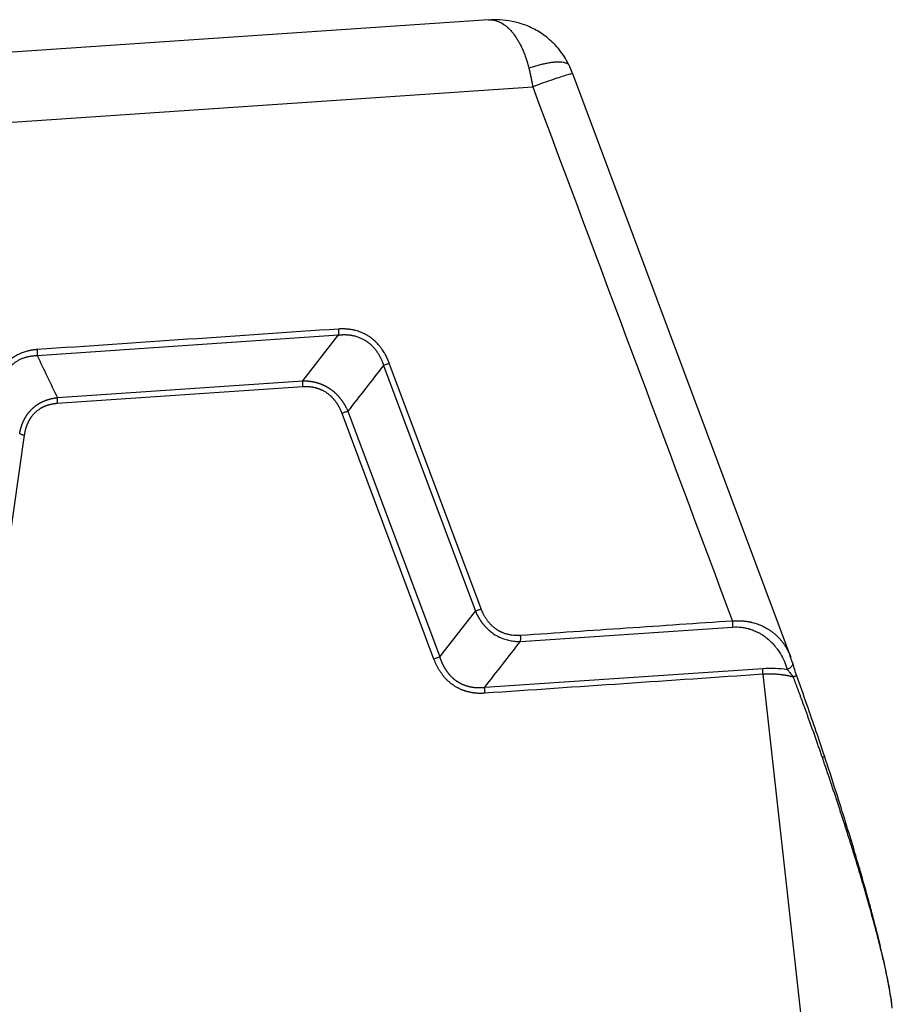
# Model space of a CAD drawing. Units: millimetres. Extents: x 849 to 1443, y 588 to 1008.
# Drawn here: x 978 to 1032, y 677 to 739 of the extents above; entities that cross this region are included whole.
import ezdxf

# ---------------------------------------------------------------- set-up
doc = ezdxf.new("R2010")
doc.units = ezdxf.units.MM
doc.header["$LTSCALE"] = 65.395
doc.layers.add('3D_1136065405002_HP6B_SOLIDLINE', color=7, linetype='CONTINUOUS')

msp = doc.modelspace()

# ---------------------------------------------------------------- linework, layer by layer
at = {"layer": '3D_1136065405002_HP6B_SOLIDLINE', "color": 7, "linetype": 'Continuous'}
for p, q in [((1006.819, 738.592), (962.377, 735.565)), ((1025.671, 698.859), (1012.07, 735.215)), ((963.418, 731.28), (1009.568, 734.423)), ((978.663, 717.665), (997.458, 718.945)), ((995.229, 716.086), (997.458, 718.945)), ((1000.267, 717.053), (1005.997, 701.735)), ((1006.355, 701.87), (1000.625, 717.187)), ((995.223, 715.715), (979.915, 714.672)), ((979.922, 715.043), (995.229, 716.086)), ((1003.411, 698.742), (997.68, 714.059)), ((998.038, 714.194), (1003.768, 698.876)), ((977.859, 712.709), (975.592, 696.847)), ((1003.768, 698.876), (1005.997, 701.735)), ((1008.806, 699.843), (1022.022, 700.743)), ((1006.577, 696.984), (1023.931, 698.166))]:
    msp.add_line(p, q, dxfattribs=at)
for points, degree, knots in [([(1006.82, 738.592), (1006.821, 738.592), (1006.828, 738.593), (1006.841, 738.593), (1006.86, 738.594), (1006.878, 738.595), (1006.896, 738.595), (1006.915, 738.595), (1006.933, 738.595), (1006.951, 738.594), (1006.968, 738.594), (1006.979, 738.593), (1006.983, 738.593)], 3, [0, 0, 0, 0, 0.021545, 0.133538, 0.245554, 0.357592, 0.469649, 0.581724, 0.693816, 0.805923, 0.918044, 1, 1, 1, 1]), ([(1011.869, 735.698), (1011.716, 736.031), (1011.361, 736.623), (1010.663, 737.362), (1009.896, 737.909), (1009.099, 738.285), (1008.305, 738.51), (1007.598, 738.604), (1007.162, 738.596), (1006.983, 738.583)], 3, [0, 0, 0, 0, 0.180067, 0.347205, 0.502429, 0.647272, 0.783177, 0.91128, 1, 1, 1, 1]), ([(1006.983, 738.593), (1006.985, 738.593), (1006.993, 738.592), (1007.038, 738.589), (1007.121, 738.579), (1007.239, 738.554), (1007.36, 738.518), (1007.49, 738.466), (1007.625, 738.398), (1007.765, 738.311), (1007.902, 738.209), (1008.036, 738.093), (1008.178, 737.951), (1008.325, 737.782), (1008.473, 737.585), (1008.608, 737.379), (1008.731, 737.168), (1008.829, 736.978), (1008.907, 736.814), (1008.967, 736.677), (1009.024, 736.541), (1009.076, 736.404), (1009.117, 736.292), (1009.147, 736.205), (1009.168, 736.143), (1009.188, 736.081), (1009.208, 736.019), (1009.227, 735.957), (1009.245, 735.896), (1009.263, 735.834), (1009.28, 735.773), (1009.297, 735.712), (1009.313, 735.651), (1009.323, 735.61), (1009.328, 735.59)], 3, [0, 0, 0, 0, 0.001739, 0.008201, 0.048103, 0.089307, 0.131821, 0.175652, 0.226188, 0.276556, 0.326731, 0.376699, 0.426467, 0.489449, 0.54978, 0.607437, 0.662464, 0.714887, 0.74661, 0.777522, 0.807633, 0.836966, 0.865546, 0.878337, 0.89102, 0.903592, 0.91605, 0.928393, 0.94062, 0.95273, 0.964723, 0.976599, 0.988357, 1, 1, 1, 1]), ([(1009.328, 735.59), (1009.427, 735.623), (1009.525, 735.654), (1009.722, 735.714), (1009.82, 735.742), (1010.014, 735.795), (1010.11, 735.819), (1010.299, 735.863), (1010.391, 735.882), (1010.571, 735.916), (1010.659, 735.931), (1010.828, 735.954), (1010.909, 735.963), (1011.063, 735.974), (1011.136, 735.977), (1011.273, 735.977), (1011.337, 735.973), (1011.455, 735.961), (1011.509, 735.951), (1011.606, 735.926), (1011.649, 735.911), (1011.724, 735.874), (1011.756, 735.853), (1011.808, 735.806), (1011.829, 735.78), (1011.846, 735.748), (1011.848, 735.745), (1011.849, 735.741)], 3, [0, 0, 0, 0, 0.082512, 0.082512, 0.165023, 0.165023, 0.247535, 0.247535, 0.330047, 0.330047, 0.412558, 0.412558, 0.49507, 0.49507, 0.577582, 0.577582, 0.660093, 0.660093, 0.742605, 0.742605, 0.825117, 0.825117, 0.907628, 0.907628, 0.99014, 0.99014, 1, 1, 1, 1]), ([(1009.328, 735.59), (1009.331, 735.58), (1009.336, 735.559), (1009.344, 735.528), (1009.352, 735.496), (1009.36, 735.463), (1009.368, 735.43), (1009.376, 735.396), (1009.384, 735.361), (1009.392, 735.326), (1009.4, 735.289), (1009.408, 735.253), (1009.417, 735.215), (1009.425, 735.177), (1009.434, 735.138), (1009.442, 735.099), (1009.45, 735.059), (1009.459, 735.018), (1009.467, 734.976), (1009.476, 734.934), (1009.484, 734.891), (1009.493, 734.847), (1009.501, 734.803), (1009.51, 734.758), (1009.518, 734.712), (1009.527, 734.665), (1009.535, 734.618), (1009.543, 734.57), (1009.552, 734.522), (1009.56, 734.472), (1009.565, 734.439), (1009.568, 734.423)], 3, [0, 0, 0, 0, 0.027374, 0.055255, 0.083644, 0.11254, 0.141943, 0.171854, 0.202273, 0.2332, 0.264634, 0.296576, 0.329026, 0.361984, 0.39545, 0.429424, 0.463907, 0.498897, 0.534396, 0.570402, 0.606917, 0.64394, 0.681471, 0.71951, 0.758057, 0.797111, 0.836674, 0.876744, 0.917322, 0.958407, 1, 1, 1, 1]), ([(1012.07, 735.215), (1012.069, 735.218), (1012.067, 735.22), (1012.046, 735.224), (1012.006, 735.219), (1011.881, 735.192), (1011.795, 735.169), (1011.582, 735.107), (1011.454, 735.068), (1011.16, 734.974), (1010.995, 734.919), (1010.632, 734.797), (1010.435, 734.729), (1010.018, 734.583), (1009.797, 734.505), (1009.568, 734.423)], 3, [0, 0, 0, 0, 0.04411, 0.04411, 0.203425, 0.203425, 0.36274, 0.36274, 0.522055, 0.522055, 0.68137, 0.68137, 0.840685, 0.840685, 1, 1, 1, 1]), ([(1000.625, 717.187), (1000.621, 717.197), (1000.614, 717.218), (1000.602, 717.248), (1000.59, 717.278), (1000.578, 717.309), (1000.565, 717.34), (1000.552, 717.371), (1000.538, 717.402), (1000.524, 717.433), (1000.51, 717.465), (1000.495, 717.497), (1000.48, 717.529), (1000.464, 717.561), (1000.448, 717.593), (1000.432, 717.626), (1000.415, 717.658), (1000.397, 717.691), (1000.37, 717.742), (1000.327, 717.817), (1000.263, 717.923), (1000.18, 718.048), (1000.072, 718.194), (999.953, 718.337), (999.843, 718.454), (999.743, 718.551), (999.641, 718.642), (999.518, 718.741), (999.368, 718.847), (999.188, 718.958), (998.998, 719.053), (998.826, 719.126), (998.675, 719.179), (998.547, 719.216), (998.445, 719.241), (998.367, 719.258), (998.289, 719.273), (998.21, 719.287), (998.135, 719.297), (998.065, 719.305), (998, 719.312), (997.937, 719.316), (997.874, 719.32), (997.813, 719.323), (997.752, 719.324), (997.693, 719.324), (997.634, 719.323), (997.577, 719.322), (997.521, 719.319), (997.483, 719.317), (997.465, 719.316)], 3, [0, 0, 0, 0, 0.007648, 0.015373, 0.023174, 0.031053, 0.039008, 0.047041, 0.055152, 0.06334, 0.071607, 0.079951, 0.088374, 0.096876, 0.105456, 0.114116, 0.122855, 0.131674, 0.140573, 0.164193, 0.193771, 0.229316, 0.270844, 0.32423, 0.36268, 0.386156, 0.424043, 0.461964, 0.499911, 0.557008, 0.61585, 0.65529, 0.694665, 0.733971, 0.753521, 0.773197, 0.793, 0.812933, 0.832995, 0.849435, 0.86562, 0.88155, 0.897227, 0.912653, 0.927829, 0.942756, 0.957435, 0.971868, 0.986056, 1, 1, 1, 1]), ([(997.458, 718.945), (997.463, 718.971), (997.466, 718.999), (997.472, 719.059), (997.473, 719.089), (997.475, 719.153), (997.474, 719.185), (997.471, 719.251), (997.468, 719.283), (997.465, 719.316)], 3, [0, 0, 0, 0, 0.25, 0.25, 0.5, 0.5, 0.75, 0.75, 1, 1, 1, 1]), ([(997.459, 718.943), (997.469, 718.944), (997.488, 718.947), (997.519, 718.95), (997.553, 718.954), (997.589, 718.957), (997.627, 718.96), (997.669, 718.963), (997.712, 718.965), (997.759, 718.967), (997.808, 718.967), (997.86, 718.967), (997.914, 718.966), (997.971, 718.963), (998.031, 718.959), (998.093, 718.953), (998.157, 718.946), (998.224, 718.936), (998.294, 718.924), (998.38, 718.907), (998.479, 718.884), (998.589, 718.852), (998.694, 718.816), (998.793, 718.778), (998.886, 718.737), (998.974, 718.694), (999.056, 718.649), (999.132, 718.604), (999.223, 718.545), (999.334, 718.465), (999.464, 718.356), (999.598, 718.226), (999.732, 718.076), (999.838, 717.934), (999.919, 717.814), (999.974, 717.723), (1000.023, 717.636), (1000.067, 717.553), (1000.105, 717.473), (1000.139, 717.399), (1000.168, 717.328), (1000.194, 717.263), (1000.216, 717.203), (1000.235, 717.148), (1000.251, 717.099), (1000.261, 717.067), (1000.266, 717.053)], 3, [0, 0, 0, 0, 0.007962, 0.016626, 0.025993, 0.036063, 0.046838, 0.058318, 0.070505, 0.0834, 0.097004, 0.111318, 0.126344, 0.142083, 0.158538, 0.175709, 0.193599, 0.21221, 0.231544, 0.251603, 0.284093, 0.315378, 0.34545, 0.374302, 0.401925, 0.428315, 0.453465, 0.47737, 0.500027, 0.541658, 0.587345, 0.637059, 0.690762, 0.748411, 0.778183, 0.806333, 0.83287, 0.8578, 0.881129, 0.902862, 0.923004, 0.941561, 0.958535, 0.973931, 0.987752, 1, 1, 1, 1]), ([(978.67, 718.036), (978.66, 718.035), (978.64, 718.034), (978.609, 718.031), (978.579, 718.028), (978.547, 718.025), (978.516, 718.022), (978.484, 718.018), (978.453, 718.014), (978.42, 718.01), (978.388, 718.005), (978.355, 718), (978.322, 717.995), (978.289, 717.989), (978.256, 717.983), (978.222, 717.976), (978.188, 717.969), (978.154, 717.962), (978.101, 717.95), (978.022, 717.93), (977.91, 717.898), (977.777, 717.853), (977.618, 717.79), (977.46, 717.714), (977.328, 717.639), (977.217, 717.569), (977.11, 717.493), (976.993, 717.4), (976.863, 717.283), (976.722, 717.135), (976.593, 716.974), (976.49, 716.822), (976.408, 716.687), (976.347, 716.57), (976.302, 716.475), (976.27, 716.402), (976.239, 716.328), (976.211, 716.252), (976.185, 716.18), (976.163, 716.112), (976.143, 716.05), (976.125, 715.987), (976.109, 715.925), (976.094, 715.864), (976.08, 715.804), (976.067, 715.744), (976.056, 715.685), (976.045, 715.627), (976.036, 715.569), (976.03, 715.531), (976.027, 715.512)], 3, [0, 0, 0, 0, 0.007648, 0.015373, 0.023174, 0.031053, 0.039008, 0.047041, 0.055152, 0.06334, 0.071607, 0.079951, 0.088374, 0.096876, 0.105456, 0.114116, 0.122855, 0.131674, 0.140572, 0.164193, 0.193771, 0.229316, 0.270844, 0.32423, 0.36268, 0.386156, 0.424043, 0.461964, 0.499911, 0.557008, 0.61585, 0.65529, 0.694665, 0.733972, 0.753522, 0.773197, 0.793001, 0.812933, 0.832995, 0.849435, 0.86562, 0.88155, 0.897227, 0.912653, 0.927829, 0.942756, 0.957435, 0.971868, 0.986056, 1, 1, 1, 1]), ([(976.317, 715.422), (976.318, 715.431), (976.32, 715.452), (976.323, 715.484), (976.327, 715.519), (976.332, 715.556), (976.337, 715.595), (976.344, 715.637), (976.351, 715.682), (976.36, 715.729), (976.37, 715.778), (976.382, 715.83), (976.395, 715.884), (976.41, 715.94), (976.427, 715.998), (976.446, 716.059), (976.468, 716.121), (976.491, 716.185), (976.518, 716.251), (976.553, 716.332), (976.597, 716.424), (976.65, 716.524), (976.706, 716.618), (976.764, 716.705), (976.822, 716.786), (976.881, 716.86), (976.94, 716.929), (976.998, 716.991), (977.073, 717.065), (977.17, 717.152), (977.299, 717.25), (977.446, 717.345), (977.612, 717.435), (977.764, 717.499), (977.892, 717.544), (977.986, 717.572), (978.077, 717.595), (978.162, 717.614), (978.243, 717.629), (978.319, 717.64), (978.39, 717.649), (978.455, 717.655), (978.515, 717.659), (978.57, 717.661), (978.619, 717.662), (978.65, 717.663), (978.664, 717.663)], 3, [0, 0, 0, 0, 0.007962, 0.016626, 0.025993, 0.036063, 0.046838, 0.058318, 0.070505, 0.0834, 0.097004, 0.111318, 0.126344, 0.142083, 0.158538, 0.175709, 0.193599, 0.21221, 0.231544, 0.251603, 0.284093, 0.315378, 0.34545, 0.374302, 0.401925, 0.428315, 0.453465, 0.47737, 0.500027, 0.541658, 0.587345, 0.637059, 0.690762, 0.748411, 0.778183, 0.806333, 0.83287, 0.8578, 0.881129, 0.902862, 0.923004, 0.941561, 0.958535, 0.973931, 0.987752, 1, 1, 1, 1]), ([(978.664, 717.663), (978.669, 717.689), (978.672, 717.718), (978.678, 717.778), (978.679, 717.809), (978.68, 717.872), (978.68, 717.905), (978.677, 717.971), (978.674, 718.003), (978.67, 718.036)], 3, [0, 0, 0, 0, 0.25, 0.25, 0.5, 0.5, 0.75, 0.75, 1, 1, 1, 1]), ([(1000.266, 717.053), (1000.293, 717.064), (1000.323, 717.075), (1000.382, 717.098), (1000.413, 717.109), (1000.474, 717.132), (1000.505, 717.144), (1000.566, 717.166), (1000.596, 717.177), (1000.625, 717.187)], 3, [0, 0, 0, 0, 0.25, 0.25, 0.5, 0.5, 0.75, 0.75, 1, 1, 1, 1]), ([(995.23, 716.084), (995.225, 716.058), (995.221, 716.03), (995.215, 715.971), (995.214, 715.94), (995.212, 715.877), (995.213, 715.844), (995.216, 715.779), (995.219, 715.747), (995.223, 715.715)], 3, [0, 0, 0, 0, 0.25, 0.25, 0.5, 0.5, 0.75, 0.75, 1, 1, 1, 1]), ([(997.68, 714.059), (997.52, 714.488), (997.266, 714.819), (997.028, 715.129), (996.41, 715.546), (996.042, 715.642), (995.655, 715.744), (995.223, 715.715)], 2, [0, 0, 0, 0.25, 0.25, 0.5, 0.75, 0.75, 1, 1, 1]), ([(995.229, 716.086), (995.239, 716.086), (995.258, 716.086), (995.286, 716.086), (995.314, 716.086), (995.342, 716.086), (995.37, 716.086), (995.398, 716.085), (995.426, 716.084), (995.454, 716.083), (995.482, 716.081), (995.509, 716.079), (995.537, 716.077), (995.564, 716.075), (995.592, 716.073), (995.619, 716.07), (995.647, 716.067), (995.674, 716.064), (995.701, 716.06), (995.728, 716.057), (995.755, 716.053), (995.782, 716.049), (995.808, 716.044), (995.835, 716.04), (995.862, 716.035), (995.888, 716.03), (995.914, 716.024), (995.941, 716.019), (995.967, 716.013), (995.993, 716.007), (996.019, 716.001), (996.045, 715.994), (996.071, 715.987), (996.096, 715.98), (996.122, 715.973), (996.148, 715.966), (996.173, 715.958), (996.198, 715.95), (996.223, 715.942), (996.249, 715.934), (996.274, 715.925), (996.298, 715.916), (996.323, 715.907), (996.348, 715.898), (996.372, 715.888), (996.397, 715.879), (996.421, 715.869), (996.445, 715.859), (996.469, 715.848), (996.493, 715.838), (996.517, 715.827), (996.541, 715.816), (996.565, 715.804), (996.588, 715.793), (996.611, 715.781), (996.635, 715.769), (996.658, 715.757), (996.681, 715.745), (996.704, 715.732), (996.726, 715.719), (996.749, 715.706), (996.771, 715.693), (996.794, 715.68), (996.816, 715.666), (996.838, 715.652), (996.86, 715.638), (996.882, 715.624), (996.91, 715.605), (996.944, 715.582), (996.985, 715.553), (997.024, 715.524), (997.064, 715.494), (997.103, 715.463), (997.141, 715.431), (997.179, 715.398), (997.217, 715.365), (997.254, 715.331), (997.291, 715.296), (997.327, 715.261), (997.363, 715.224), (997.398, 715.187), (997.433, 715.15), (997.467, 715.111), (997.501, 715.072), (997.534, 715.032), (997.567, 714.991), (997.599, 714.95), (997.631, 714.908), (997.662, 714.865), (997.693, 714.821), (997.723, 714.777), (997.752, 714.732), (997.781, 714.686), (997.81, 714.64), (997.838, 714.593), (997.865, 714.545), (997.891, 714.497), (997.917, 714.448), (997.943, 714.399), (997.968, 714.348), (997.992, 714.297), (998.016, 714.246), (998.031, 714.211), (998.038, 714.194)], 3, [0, 0, 0, 0, 0.0082, 0.016374, 0.024523, 0.032646, 0.040745, 0.048818, 0.056867, 0.064892, 0.072893, 0.080871, 0.088825, 0.096756, 0.104664, 0.112549, 0.120413, 0.128255, 0.136075, 0.143873, 0.151651, 0.159409, 0.167146, 0.174863, 0.18256, 0.190238, 0.197897, 0.205537, 0.213159, 0.220762, 0.228348, 0.235917, 0.243469, 0.251004, 0.258522, 0.266025, 0.273512, 0.280983, 0.28844, 0.295882, 0.30331, 0.310723, 0.318124, 0.325511, 0.332885, 0.340247, 0.347597, 0.354935, 0.362262, 0.369578, 0.376883, 0.384178, 0.391463, 0.398739, 0.406005, 0.413263, 0.420513, 0.427755, 0.434989, 0.442216, 0.449436, 0.45665, 0.463858, 0.471061, 0.478258, 0.48545, 0.492638, 0.499822, 0.513373, 0.526939, 0.540524, 0.55413, 0.56776, 0.581416, 0.595102, 0.608819, 0.622571, 0.636359, 0.650187, 0.664057, 0.677971, 0.691932, 0.705942, 0.720004, 0.73412, 0.748292, 0.762523, 0.776816, 0.791171, 0.805592, 0.820081, 0.83464, 0.849271, 0.863977, 0.878758, 0.893618, 0.908559, 0.923582, 0.938689, 0.953883, 0.969164, 0.984536, 1, 1, 1, 1]), ([(977.573, 712.8), (977.574, 712.81), (977.578, 712.829), (977.583, 712.858), (977.588, 712.886), (977.594, 712.915), (977.6, 712.943), (977.606, 712.971), (977.613, 712.999), (977.619, 713.027), (977.626, 713.054), (977.633, 713.082), (977.64, 713.109), (977.648, 713.136), (977.655, 713.163), (977.663, 713.19), (977.671, 713.217), (977.68, 713.244), (977.688, 713.27), (977.697, 713.296), (977.706, 713.322), (977.715, 713.348), (977.725, 713.374), (977.734, 713.399), (977.744, 713.425), (977.754, 713.45), (977.764, 713.475), (977.775, 713.5), (977.785, 713.525), (977.796, 713.549), (977.807, 713.573), (977.819, 713.598), (977.83, 713.622), (977.842, 713.646), (977.854, 713.669), (977.866, 713.693), (977.878, 713.716), (977.89, 713.739), (977.903, 713.762), (977.916, 713.785), (977.929, 713.807), (977.942, 713.83), (977.956, 713.852), (977.969, 713.874), (977.983, 713.896), (977.997, 713.917), (978.011, 713.939), (978.026, 713.96), (978.04, 713.981), (978.055, 714.002), (978.07, 714.023), (978.085, 714.043), (978.101, 714.064), (978.116, 714.084), (978.132, 714.104), (978.148, 714.124), (978.164, 714.143), (978.18, 714.163), (978.196, 714.182), (978.213, 714.201), (978.23, 714.22), (978.247, 714.238), (978.264, 714.257), (978.281, 714.275), (978.299, 714.293), (978.316, 714.31), (978.334, 714.328), (978.358, 714.351), (978.387, 714.378), (978.422, 714.409), (978.457, 714.44), (978.494, 714.471), (978.531, 714.5), (978.569, 714.529), (978.607, 714.557), (978.646, 714.585), (978.686, 714.612), (978.726, 714.638), (978.767, 714.663), (978.809, 714.688), (978.851, 714.712), (978.894, 714.735), (978.937, 714.757), (978.981, 714.779), (979.025, 714.8), (979.071, 714.82), (979.116, 714.84), (979.163, 714.858), (979.21, 714.876), (979.257, 714.893), (979.305, 714.91), (979.354, 714.925), (979.403, 714.94), (979.452, 714.954), (979.502, 714.967), (979.553, 714.98), (979.604, 714.991), (979.656, 715.002), (979.708, 715.012), (979.761, 715.021), (979.814, 715.029), (979.868, 715.037), (979.904, 715.041), (979.922, 715.043)], 3, [0, 0, 0, 0, 0.0082, 0.016374, 0.024523, 0.032646, 0.040745, 0.048818, 0.056867, 0.064892, 0.072893, 0.08087, 0.088824, 0.096755, 0.104663, 0.112549, 0.120413, 0.128254, 0.136074, 0.143873, 0.151651, 0.159408, 0.167145, 0.174862, 0.182559, 0.190237, 0.197896, 0.205536, 0.213158, 0.220762, 0.228348, 0.235917, 0.243468, 0.251003, 0.258522, 0.266024, 0.273511, 0.280983, 0.288439, 0.295881, 0.303309, 0.310723, 0.318123, 0.32551, 0.332885, 0.340246, 0.347596, 0.354934, 0.362261, 0.369577, 0.376882, 0.384177, 0.391462, 0.398738, 0.406005, 0.413263, 0.420512, 0.427754, 0.434988, 0.442215, 0.449436, 0.45665, 0.463858, 0.47106, 0.478257, 0.485449, 0.492637, 0.499821, 0.513372, 0.526938, 0.540523, 0.554129, 0.567759, 0.581416, 0.595101, 0.608819, 0.62257, 0.636359, 0.650187, 0.664056, 0.67797, 0.691931, 0.705941, 0.720003, 0.734119, 0.748292, 0.762523, 0.776815, 0.791171, 0.805592, 0.820081, 0.83464, 0.849271, 0.863976, 0.878758, 0.893618, 0.908559, 0.923582, 0.938689, 0.953883, 0.969164, 0.984536, 1, 1, 1, 1]), ([(979.922, 715.043), (979.918, 715.017), (979.914, 714.989), (979.908, 714.929), (979.907, 714.898), (979.906, 714.835), (979.906, 714.802), (979.909, 714.737), (979.912, 714.704), (979.915, 714.672)], 3, [0, 0, 0, 0, 0.25, 0.25, 0.5, 0.5, 0.75, 0.75, 1, 1, 1, 1]), ([(979.915, 714.672), (979.483, 714.643), (979.122, 714.489), (978.783, 714.345), (978.266, 713.851), (978.099, 713.511), (977.923, 713.153), (977.859, 712.709)], 2, [0, 0, 0, 0.25, 0.25, 0.5, 0.75, 0.75, 1, 1, 1]), ([(977.575, 712.8), (977.589, 712.792), (977.607, 712.783), (977.646, 712.767), (977.668, 712.759), (977.717, 712.743), (977.743, 712.736), (977.799, 712.722), (977.829, 712.715), (977.859, 712.709)], 3, [0, 0, 0, 0, 0.25, 0.25, 0.5, 0.5, 0.75, 0.75, 1, 1, 1, 1]), ([(1005.997, 701.735), (1006.025, 701.746), (1006.054, 701.757), (1006.113, 701.78), (1006.144, 701.792), (1006.205, 701.815), (1006.236, 701.826), (1006.296, 701.848), (1006.326, 701.859), (1006.355, 701.87)], 3, [0, 0, 0, 0, 0.25, 0.25, 0.5, 0.5, 0.75, 0.75, 1, 1, 1, 1]), ([(1005.998, 701.735), (1006.002, 701.727), (1006.009, 701.71), (1006.02, 701.684), (1006.032, 701.658), (1006.043, 701.632), (1006.055, 701.606), (1006.068, 701.579), (1006.081, 701.552), (1006.094, 701.525), (1006.108, 701.498), (1006.122, 701.471), (1006.136, 701.443), (1006.151, 701.416), (1006.166, 701.388), (1006.182, 701.36), (1006.198, 701.332), (1006.214, 701.303), (1006.231, 701.275), (1006.249, 701.246), (1006.267, 701.218), (1006.285, 701.189), (1006.304, 701.16), (1006.324, 701.131), (1006.343, 701.102), (1006.364, 701.073), (1006.385, 701.044), (1006.406, 701.015), (1006.428, 700.986), (1006.451, 700.957), (1006.474, 700.928), (1006.498, 700.899), (1006.522, 700.87), (1006.546, 700.841), (1006.572, 700.812), (1006.598, 700.783), (1006.624, 700.754), (1006.651, 700.726), (1006.679, 700.697), (1006.707, 700.669), (1006.736, 700.64), (1006.766, 700.612), (1006.796, 700.585), (1006.827, 700.557), (1006.858, 700.529), (1006.89, 700.502), (1006.922, 700.475), (1006.956, 700.449), (1006.99, 700.422), (1007.024, 700.396), (1007.059, 700.371), (1007.095, 700.345), (1007.232, 700.252), (1007.471, 700.115), (1007.816, 699.976), (1008.14, 699.892), (1008.437, 699.85), (1008.64, 699.842), (1008.759, 699.843), (1008.79, 699.844), (1008.805, 699.845)], 3, [0, 0, 0, 0, 0.007504, 0.015099, 0.022786, 0.030564, 0.038434, 0.046395, 0.054448, 0.062593, 0.070829, 0.079157, 0.087576, 0.096087, 0.10469, 0.113384, 0.12217, 0.131048, 0.140018, 0.14908, 0.158233, 0.167479, 0.176817, 0.186247, 0.195769, 0.205383, 0.215089, 0.224888, 0.23478, 0.244763, 0.25484, 0.265009, 0.275271, 0.285626, 0.296074, 0.306615, 0.317249, 0.327976, 0.338797, 0.349711, 0.360719, 0.371821, 0.383017, 0.394306, 0.40569, 0.417168, 0.42874, 0.440407, 0.452169, 0.464025, 0.475977, 0.488024, 0.500166, 0.612757, 0.716231, 0.810679, 0.896165, 0.972725, 0.986733, 1, 1, 1, 1]), ([(1008.813, 700.214), (1008.805, 700.214), (1008.789, 700.213), (1008.766, 700.211), (1008.742, 700.21), (1008.676, 700.208), (1008.559, 700.207), (1008.383, 700.216), (1008.182, 700.242), (1008.005, 700.281), (1007.866, 700.323), (1007.778, 700.354), (1007.71, 700.381), (1007.66, 700.402), (1007.629, 700.416), (1007.6, 700.43), (1007.567, 700.445), (1007.525, 700.467), (1007.483, 700.49), (1007.441, 700.513), (1007.399, 700.538), (1007.358, 700.564), (1007.317, 700.591), (1007.237, 700.646), (1007.121, 700.736), (1007.001, 700.846), (1006.91, 700.941), (1006.845, 701.015), (1006.783, 701.091), (1006.728, 701.164), (1006.681, 701.232), (1006.64, 701.294), (1006.602, 701.356), (1006.566, 701.417), (1006.532, 701.477), (1006.501, 701.536), (1006.472, 701.595), (1006.445, 701.652), (1006.42, 701.708), (1006.397, 701.763), (1006.375, 701.817), (1006.362, 701.852), (1006.355, 701.87)], 3, [0, 0, 0, 0, 0.007606, 0.015276, 0.023009, 0.030807, 0.079505, 0.136184, 0.200886, 0.273675, 0.309336, 0.338802, 0.36206, 0.379103, 0.389925, 0.394521, 0.40928, 0.424135, 0.439086, 0.454131, 0.469271, 0.484506, 0.499834, 0.515255, 0.575177, 0.635946, 0.666216, 0.696466, 0.726695, 0.756904, 0.780307, 0.803129, 0.825372, 0.847039, 0.868134, 0.88866, 0.90862, 0.928015, 0.946849, 0.965123, 0.982839, 1, 1, 1, 1]), ([(1022.028, 701.114), (1019.826, 700.964), (1015.421, 700.664), (1011.016, 700.364), (1008.813, 700.214)], 3, [0, 0, 0, 0, 0.499997, 1, 1, 1, 1]), ([(1022.028, 701.114), (1022.032, 701.08), (1022.035, 701.046), (1022.038, 700.978), (1022.038, 700.944), (1022.037, 700.88), (1022.035, 700.85), (1022.029, 700.793), (1022.026, 700.767), (1022.022, 700.743)], 3, [0, 0, 0, 0, 0.25, 0.25, 0.5, 0.5, 0.75, 0.75, 1, 1, 1, 1]), ([(1022.028, 701.114), (1022.037, 701.115), (1022.055, 701.117), (1022.082, 701.119), (1022.109, 701.122), (1022.136, 701.124), (1022.163, 701.125), (1022.19, 701.127), (1022.217, 701.129), (1022.244, 701.13), (1022.271, 701.131), (1022.298, 701.132), (1022.325, 701.132), (1022.353, 701.133), (1022.38, 701.133), (1022.407, 701.133), (1022.434, 701.133), (1022.461, 701.133), (1022.488, 701.132), (1022.516, 701.131), (1022.543, 701.131), (1022.57, 701.129), (1022.597, 701.128), (1022.624, 701.127), (1022.652, 701.125), (1022.679, 701.123), (1022.706, 701.121), (1022.733, 701.118), (1022.76, 701.116), (1022.787, 701.113), (1022.815, 701.11), (1022.842, 701.107), (1022.869, 701.103), (1022.896, 701.1), (1022.923, 701.096), (1022.95, 701.092), (1022.977, 701.088), (1023.004, 701.083), (1023.032, 701.079), (1023.059, 701.074), (1023.086, 701.069), (1023.112, 701.063), (1023.139, 701.058), (1023.166, 701.052), (1023.193, 701.046), (1023.22, 701.04), (1023.247, 701.034), (1023.318, 701.016), (1023.432, 700.985), (1023.587, 700.934), (1023.741, 700.876), (1023.891, 700.811), (1024.039, 700.737), (1024.185, 700.655), (1024.332, 700.564), (1024.48, 700.46), (1024.629, 700.343), (1024.779, 700.211), (1024.926, 700.065), (1025.069, 699.904), (1025.207, 699.727), (1025.299, 699.592), (1025.353, 699.507), (1025.372, 699.476), (1025.391, 699.444), (1025.411, 699.411), (1025.43, 699.377), (1025.45, 699.341), (1025.471, 699.303), (1025.491, 699.265), (1025.512, 699.224), (1025.532, 699.183), (1025.553, 699.14), (1025.573, 699.096), (1025.594, 699.05), (1025.612, 699.007), (1025.624, 698.979), (1025.628, 698.968)], 3, [0, 0, 0, 0, 0.004961, 0.009935, 0.014922, 0.019922, 0.024935, 0.029961, 0.035001, 0.040055, 0.045123, 0.050205, 0.0553, 0.060411, 0.065536, 0.070675, 0.07583, 0.081, 0.086184, 0.091385, 0.0966, 0.101832, 0.107079, 0.112342, 0.117621, 0.122917, 0.128229, 0.133558, 0.138903, 0.144265, 0.149644, 0.155041, 0.160454, 0.165885, 0.171334, 0.1768, 0.182284, 0.187787, 0.193307, 0.198845, 0.204402, 0.209977, 0.215571, 0.221184, 0.226815, 0.232465, 0.238135, 0.243824, 0.27767, 0.312196, 0.34742, 0.383364, 0.419495, 0.457208, 0.496518, 0.537435, 0.582257, 0.629472, 0.679093, 0.73113, 0.785591, 0.842486, 0.850977, 0.85979, 0.868924, 0.878381, 0.888159, 0.898259, 0.908682, 0.919426, 0.930492, 0.94188, 0.95359, 0.965623, 0.977977, 0.990653, 1, 1, 1, 1]), ([(1022.022, 700.743), (1022.218, 700.757), (1022.411, 700.75), (1022.689, 700.715), (1022.826, 700.692), (1022.98, 700.654), (1023.056, 700.632), (1023.088, 700.623), (1023.11, 700.616), (1023.118, 700.614), (1023.23, 700.578), (1023.326, 700.543), (1023.465, 700.483), (1023.534, 700.452), (1023.612, 700.413), (1023.651, 700.393), (1023.67, 700.383), (1023.678, 700.378), (1023.683, 700.375), (1023.688, 700.373), (1023.709, 700.361), (1023.743, 700.343), (1023.811, 700.302), (1023.837, 700.286), (1023.88, 700.259), (1023.903, 700.245), (1023.927, 700.229), (1023.943, 700.218), (1023.952, 700.211), (1024.019, 700.165), (1024.07, 700.128), (1024.135, 700.078), (1024.155, 700.062), (1024.182, 700.041), (1024.195, 700.03), (1024.209, 700.019), (1024.215, 700.014), (1024.218, 700.011), (1024.219, 700.01), (1024.306, 699.938), (1024.426, 699.829), (1024.537, 699.713), (1024.592, 699.654), (1024.619, 699.624), (1024.649, 699.589), (1024.664, 699.571), (1024.672, 699.562), (1024.675, 699.558), (1024.677, 699.556), (1024.679, 699.553), (1024.685, 699.547), (1024.705, 699.524), (1024.752, 699.464), (1024.771, 699.44), (1024.803, 699.397), (1024.821, 699.374), (1024.842, 699.344), (1024.854, 699.328), (1024.859, 699.321), (1024.862, 699.317), (1024.864, 699.313), (1024.926, 699.225), (1024.98, 699.142), (1025.207, 698.765), (1025.347, 698.44), (1025.448, 698.1)], 3, [0, 0, 0, 0, 0.125, 0.125, 0.1875, 0.21875, 0.234375, 0.242188, 0.242188, 0.25, 0.25, 0.3125, 0.3125, 0.34375, 0.359375, 0.367188, 0.371094, 0.373047, 0.373047, 0.375, 0.375, 0.40625, 0.40625, 0.421875, 0.421875, 0.429688, 0.433594, 0.433594, 0.4375, 0.4375, 0.46875, 0.46875, 0.484375, 0.484375, 0.492188, 0.496094, 0.498047, 0.498047, 0.5, 0.5, 0.5625, 0.59375, 0.59375, 0.609375, 0.617188, 0.621094, 0.623047, 0.624023, 0.624023, 0.625, 0.625, 0.65625, 0.65625, 0.671875, 0.671875, 0.679688, 0.683594, 0.685547, 0.686523, 0.686523, 0.6875, 0.6875, 0.75, 0.75, 1, 1, 1, 1]), ([(1008.805, 699.845), (1008.81, 699.871), (1008.814, 699.899), (1008.82, 699.958), (1008.822, 699.989), (1008.823, 700.052), (1008.823, 700.084), (1008.819, 700.149), (1008.817, 700.182), (1008.813, 700.214)], 3, [0, 0, 0, 0, 0.25, 0.25, 0.5, 0.5, 0.75, 0.75, 1, 1, 1, 1]), ([(1006.571, 696.613), (1006.014, 696.575), (1005.512, 696.707), (1005.043, 696.831), (1004.25, 697.365), (1003.943, 697.765), (1003.617, 698.19), (1003.411, 698.742)], 2, [0, 0, 0, 0.25, 0.25, 0.5, 0.75, 0.75, 1, 1, 1]), ([(1003.768, 698.876), (1003.771, 698.867), (1003.777, 698.849), (1003.786, 698.823), (1003.795, 698.796), (1003.804, 698.77), (1003.814, 698.744), (1003.823, 698.718), (1003.833, 698.692), (1003.843, 698.666), (1003.853, 698.641), (1003.863, 698.616), (1003.874, 698.591), (1003.884, 698.566), (1003.895, 698.541), (1003.906, 698.516), (1003.917, 698.492), (1003.928, 698.468), (1003.939, 698.444), (1003.95, 698.42), (1003.962, 698.396), (1003.974, 698.373), (1003.986, 698.349), (1003.998, 698.326), (1004.01, 698.303), (1004.022, 698.28), (1004.035, 698.258), (1004.047, 698.235), (1004.06, 698.213), (1004.073, 698.191), (1004.086, 698.169), (1004.099, 698.148), (1004.113, 698.126), (1004.126, 698.105), (1004.14, 698.084), (1004.154, 698.063), (1004.167, 698.042), (1004.182, 698.021), (1004.196, 698.001), (1004.21, 697.981), (1004.225, 697.961), (1004.239, 697.941), (1004.254, 697.921), (1004.269, 697.902), (1004.284, 697.883), (1004.299, 697.864), (1004.314, 697.845), (1004.33, 697.826), (1004.345, 697.808), (1004.361, 697.789), (1004.377, 697.771), (1004.393, 697.753), (1004.409, 697.736), (1004.425, 697.718), (1004.441, 697.701), (1004.458, 697.684), (1004.474, 697.667), (1004.491, 697.65), (1004.508, 697.633), (1004.525, 697.617), (1004.542, 697.601), (1004.559, 697.585), (1004.577, 697.569), (1004.594, 697.554), (1004.612, 697.538), (1004.629, 697.523), (1004.647, 697.508), (1004.665, 697.493), (1004.683, 697.479), (1004.701, 697.465), (1004.72, 697.45), (1004.738, 697.436), (1004.757, 697.423), (1004.775, 697.409), (1004.794, 697.396), (1004.813, 697.383), (1004.839, 697.365), (1004.873, 697.343), (1004.914, 697.316), (1004.957, 697.291), (1004.999, 697.267), (1005.043, 697.243), (1005.087, 697.221), (1005.131, 697.199), (1005.176, 697.179), (1005.222, 697.159), (1005.268, 697.14), (1005.315, 697.122), (1005.362, 697.105), (1005.41, 697.089), (1005.458, 697.074), (1005.507, 697.06), (1005.556, 697.047), (1005.606, 697.034), (1005.656, 697.023), (1005.707, 697.013), (1005.758, 697.003), (1005.81, 696.995), (1005.862, 696.988), (1005.914, 696.981), (1005.967, 696.976), (1006.021, 696.972), (1006.075, 696.968), (1006.129, 696.966), (1006.184, 696.965), (1006.239, 696.964), (1006.294, 696.965), (1006.35, 696.967), (1006.406, 696.969), (1006.463, 696.973), (1006.52, 696.978), (1006.558, 696.982), (1006.577, 696.984)], 3, [0, 0, 0, 0, 0.00747, 0.014911, 0.022323, 0.029706, 0.037061, 0.044388, 0.051687, 0.058958, 0.066202, 0.073419, 0.080609, 0.087773, 0.09491, 0.102022, 0.109108, 0.116168, 0.123203, 0.130214, 0.1372, 0.144162, 0.1511, 0.158014, 0.164905, 0.171773, 0.178619, 0.185442, 0.192244, 0.199023, 0.205782, 0.212519, 0.219236, 0.225932, 0.232609, 0.239266, 0.245903, 0.252522, 0.259122, 0.265704, 0.272269, 0.278815, 0.285345, 0.291858, 0.298355, 0.304835, 0.3113, 0.31775, 0.324185, 0.330605, 0.337012, 0.343405, 0.349784, 0.356151, 0.362505, 0.368848, 0.375178, 0.381497, 0.387806, 0.394104, 0.400392, 0.406671, 0.41294, 0.4192, 0.425452, 0.431697, 0.437934, 0.444163, 0.450386, 0.456603, 0.462814, 0.46902, 0.475221, 0.481417, 0.487609, 0.493798, 0.499984, 0.513231, 0.526496, 0.539782, 0.553094, 0.566437, 0.579814, 0.59323, 0.606689, 0.620194, 0.633751, 0.647362, 0.661033, 0.674767, 0.688567, 0.702438, 0.716383, 0.730406, 0.744511, 0.758702, 0.772981, 0.787352, 0.801819, 0.816384, 0.831052, 0.845825, 0.860707, 0.8757, 0.890807, 0.906032, 0.921377, 0.936845, 0.952439, 0.968161, 0.984014, 1, 1, 1, 1]), ([(1025.786, 698.499), (1025.788, 698.483), (1025.788, 698.465), (1025.784, 698.425), (1025.778, 698.402), (1025.76, 698.356), (1025.747, 698.332), (1025.716, 698.287), (1025.698, 698.264), (1025.656, 698.223), (1025.632, 698.203), (1025.583, 698.167), (1025.556, 698.151), (1025.502, 698.123), (1025.475, 698.11), (1025.448, 698.1)], 3, [0, 0, 0, 0, 0.118117, 0.118117, 0.265098, 0.265098, 0.412078, 0.412078, 0.559059, 0.559059, 0.706039, 0.706039, 0.85302, 0.85302, 1, 1, 1, 1]), ([(1026.035, 697.704), (1025.988, 697.838), (1025.921, 698.042), (1025.843, 698.309), (1025.804, 698.438), (1025.785, 698.502)], 3, [0, 0, 0, 0, 0.431651, 0.698321, 1, 1, 1, 1]), ([(1023.924, 697.795), (1023.92, 697.827), (1023.917, 697.86), (1023.914, 697.925), (1023.914, 697.958), (1023.915, 698.021), (1023.917, 698.052), (1023.922, 698.111), (1023.926, 698.14), (1023.931, 698.166)], 3, [0, 0, 0, 0, 0.25, 0.25, 0.5, 0.5, 0.75, 0.75, 1, 1, 1, 1]), ([(1025.448, 698.1), (1025.477, 698.067), (1025.556, 697.975), (1025.682, 697.813), (1025.782, 697.682), (1025.828, 697.622)], 3, [0, 0, 0, 0, 0.251994, 0.657425, 1, 1, 1, 1]), ([(1025.828, 697.622), (1025.816, 697.625), (1025.793, 697.631), (1025.757, 697.64), (1025.721, 697.649), (1025.686, 697.657), (1025.65, 697.666), (1025.614, 697.674), (1025.578, 697.682), (1025.542, 697.689), (1025.506, 697.696), (1025.47, 697.704), (1025.434, 697.711), (1025.398, 697.717), (1025.362, 697.724), (1025.325, 697.73), (1025.289, 697.736), (1025.253, 697.742), (1025.216, 697.747), (1025.18, 697.752), (1025.143, 697.757), (1025.106, 697.762), (1025.07, 697.767), (1025.033, 697.771), (1024.996, 697.775), (1024.959, 697.779), (1024.923, 697.783), (1024.819, 697.792), (1024.649, 697.804), (1024.409, 697.811), (1024.167, 697.808), (1024.005, 697.8), (1023.924, 697.795), (1023.924, 697.795)], 3, [0, 0, 0, 0, 0.019935, 0.039839, 0.059713, 0.079556, 0.09937, 0.119155, 0.138911, 0.158639, 0.178338, 0.198011, 0.217656, 0.237275, 0.256868, 0.276435, 0.295977, 0.315494, 0.334987, 0.354456, 0.373901, 0.393324, 0.412724, 0.432103, 0.451459, 0.470795, 0.49011, 0.509405, 0.632574, 0.7553, 0.877706, 0.999921, 1, 1, 1, 1]), ([(1027.635, 692.618), (1027.62, 692.663), (1027.589, 692.752), (1027.543, 692.886), (1027.497, 693.019), (1027.451, 693.151), (1027.406, 693.281), (1027.361, 693.41), (1027.316, 693.538), (1027.271, 693.665), (1027.227, 693.791), (1027.183, 693.915), (1027.139, 694.038), (1027.096, 694.161), (1027.053, 694.282), (1027.01, 694.401), (1026.968, 694.52), (1026.926, 694.637), (1026.884, 694.754), (1026.843, 694.869), (1026.801, 694.983), (1026.761, 695.096), (1026.72, 695.207), (1026.68, 695.318), (1026.64, 695.427), (1026.601, 695.535), (1026.562, 695.642), (1026.523, 695.748), (1026.485, 695.853), (1026.447, 695.956), (1026.409, 696.058), (1026.372, 696.16), (1026.335, 696.26), (1026.299, 696.358), (1026.263, 696.456), (1026.227, 696.553), (1026.191, 696.648), (1026.156, 696.742), (1026.122, 696.835), (1026.088, 696.927), (1026.054, 697.018), (1026.02, 697.108), (1025.987, 697.196), (1025.955, 697.284), (1025.923, 697.37), (1025.891, 697.455), (1025.859, 697.539), (1025.838, 697.594), (1025.828, 697.622)], 3, [0, 0, 0, 0, 0.026896, 0.053562, 0.08, 0.106208, 0.132187, 0.157937, 0.183457, 0.208749, 0.233811, 0.258644, 0.283248, 0.307623, 0.331768, 0.355685, 0.379372, 0.40283, 0.426058, 0.449058, 0.471828, 0.49437, 0.516682, 0.538764, 0.560618, 0.582242, 0.603638, 0.624804, 0.645741, 0.666449, 0.686927, 0.707177, 0.727197, 0.746988, 0.76655, 0.785882, 0.804986, 0.82386, 0.842506, 0.860922, 0.879108, 0.897066, 0.914795, 0.932294, 0.949564, 0.966605, 0.983417, 1, 1, 1, 1]), ([(1027.781, 692.662), (1027.609, 693.181), (1027.246, 694.265), (1026.658, 695.957), (1026.242, 697.129), (1026.022, 697.739)], 3, [0, 0, 0, 0, 0.305675, 0.639014, 1, 1, 1, 1]), ([(1006.577, 696.984), (1006.573, 696.958), (1006.569, 696.93), (1006.564, 696.87), (1006.562, 696.839), (1006.561, 696.776), (1006.561, 696.743), (1006.564, 696.678), (1006.567, 696.645), (1006.571, 696.613)], 3, [0, 0, 0, 0, 0.25, 0.25, 0.5, 0.5, 0.75, 0.75, 1, 1, 1, 1]), ([(1032, 676.987), (1031.987, 677.099), (1031.951, 677.39), (1031.874, 677.892), (1031.763, 678.509), (1031.624, 679.189), (1031.459, 679.933), (1031.266, 680.74), (1031.036, 681.645), (1030.766, 682.654), (1030.452, 683.777), (1030.099, 684.984), (1029.826, 685.889), (1029.65, 686.462), (1029.583, 686.676), (1029.516, 686.893), (1029.447, 687.113), (1029.378, 687.335), (1029.307, 687.56), (1029.235, 687.787), (1029.161, 688.018), (1029.087, 688.251), (1029.011, 688.486), (1028.935, 688.725), (1028.856, 688.966), (1028.777, 689.209), (1028.697, 689.456), (1028.615, 689.705), (1028.532, 689.956), (1028.448, 690.211), (1028.363, 690.468), (1028.276, 690.727), (1028.188, 690.989), (1028.099, 691.254), (1028.009, 691.522), (1027.917, 691.792), (1027.824, 692.065), (1027.73, 692.34), (1027.667, 692.525), (1027.635, 692.618)], 3, [0, 0, 0, 0, 0.024433, 0.062896, 0.104643, 0.149779, 0.19839, 0.250542, 0.306289, 0.37225, 0.443272, 0.519392, 0.600643, 0.613931, 0.627385, 0.641004, 0.654788, 0.668738, 0.682853, 0.697133, 0.711579, 0.726191, 0.740969, 0.755912, 0.771021, 0.786297, 0.801738, 0.817345, 0.833118, 0.849058, 0.865164, 0.881436, 0.897874, 0.914479, 0.93125, 0.948188, 0.965292, 0.982563, 1, 1, 1, 1]), ([(1031.971, 677.227), (1031.956, 677.344), (1031.92, 677.6), (1031.855, 678.01), (1031.726, 678.737), (1031.512, 679.775), (1031.202, 681.098), (1030.893, 682.316), (1030.601, 683.41), (1030.316, 684.44), (1029.991, 685.578), (1029.586, 686.951), (1029.081, 688.609), (1028.467, 690.56), (1028.015, 691.951), (1027.771, 692.692)], 3, [0, 0, 0, 0, 0.024982, 0.053972, 0.084504, 0.172908, 0.260517, 0.343216, 0.408928, 0.471288, 0.541307, 0.627156, 0.734068, 0.85835, 1, 1, 1, 1])]:
    msp.add_open_spline(points, degree=degree, knots=knots, dxfattribs=at)
for points, degree in [([(1012.071, 735.212), (1011.97, 735.483), (1011.849, 735.743)], 2), ([(1009.568, 734.423), (1013.721, 723.32), (1017.875, 712.217), (1022.028, 701.114)], 3), ([(1025.794, 698.47), (1025.611, 698.961)], 1), ([(1023.931, 698.166), (1024.451, 698.201), (1024.957, 698.179), (1025.448, 698.1)], 3), ([(1023.924, 697.795), (1018.139, 697.401), (1012.355, 697.007), (1006.571, 696.613)], 3)]:
    msp.add_open_spline(points, degree=degree, dxfattribs=at)
at = {"layer": '3D_1136065405002_HP6B_SOLIDLINE', "color": 7, "linetype": 'Continuous', "extrusion": (5.5323e-10, -8.12351e-09, -1)}
msp.add_open_spline([(997.465, 719.316), (991.2, 718.889), (984.935, 718.462), (978.67, 718.036)], degree=3, dxfattribs=at)
at = {"layer": '3D_1136065405002_HP6B_SOLIDLINE', "color": 7, "linetype": 'Continuous', "extrusion": (-5.60662e-09, -2.69205e-09, 1)}
msp.add_open_spline([(978.663, 717.665), (979.083, 716.791), (979.503, 715.917), (979.922, 715.043)], degree=3, dxfattribs=at)
at = {"layer": '3D_1136065405002_HP6B_SOLIDLINE', "color": 7, "linetype": 'Continuous', "extrusion": (6.02806e-09, -4.69872e-09, -1)}
msp.add_open_spline([(1000.267, 717.053), (999.524, 716.1), (998.781, 715.147), (998.038, 714.194)], degree=3, dxfattribs=at)
at = {"layer": '3D_1136065405002_HP6B_SOLIDLINE', "color": 7, "linetype": 'Continuous', "extrusion": (-5.419e-13, 1.4156e-12, -1)}
msp.add_open_spline([(998.038, 714.194), (998.011, 714.183), (997.982, 714.172), (997.922, 714.149), (997.892, 714.137), (997.831, 714.114), (997.8, 714.103), (997.739, 714.08), (997.709, 714.07), (997.68, 714.059)], degree=3, knots=[0, 0, 0, 0, 0.25, 0.25, 0.5, 0.5, 0.75, 0.75, 1, 1, 1, 1], dxfattribs=at)
at = {"layer": '3D_1136065405002_HP6B_SOLIDLINE', "color": 7, "linetype": 'Continuous', "extrusion": (-3.472e-10, 2.70648e-10, -1)}
msp.add_open_spline([(1006.577, 696.984), (1007.32, 697.937), (1008.063, 698.89), (1008.806, 699.843)], degree=3, dxfattribs=at)
at = {"layer": '3D_1136065405002_HP6B_SOLIDLINE', "color": 7, "linetype": 'Continuous', "extrusion": (-4.022e-13, 1.0721e-12, -1)}
msp.add_open_spline([(1003.77, 698.876), (1003.742, 698.865), (1003.713, 698.854), (1003.653, 698.831), (1003.623, 698.819), (1003.561, 698.796), (1003.53, 698.785), (1003.469, 698.763), (1003.439, 698.752), (1003.41, 698.741)], degree=3, knots=[0, 0, 0, 0, 0.25, 0.25, 0.5, 0.5, 0.75, 0.75, 1, 1, 1, 1], dxfattribs=at)
at = {"layer": '3D_1136065405002_HP6B_SOLIDLINE', "color": 7, "linetype": 'Continuous', "extrusion": (8.9094e-12, 3.5272e-12, -1)}
msp.add_open_spline([(1025.628, 698.968), (1025.63, 698.963), (1025.639, 698.942), (1025.653, 698.906), (1025.665, 698.874), (1025.671, 698.859)], degree=3, knots=[0, 0, 0, 0, 0.127866, 0.594313, 1, 1, 1, 1], dxfattribs=at)
at = {"layer": '3D_1136065405002_HP6B_SOLIDLINE', "color": 7, "linetype": 'Continuous', "extrusion": (-8.69897e-10, -9.66239e-11, -1)}
msp.add_open_spline([(1023.924, 697.795), (1025.472, 683.858), (1027.02, 669.921), (1028.568, 655.985)], degree=3, dxfattribs=at)
at = {"layer": '3D_1136065405002_HP6B_SOLIDLINE', "color": 7, "linetype": 'Continuous', "extrusion": (5.917e-13, -1.425e-12, -1)}
msp.add_open_spline([(1026.023, 697.709), (1026.028, 697.71), (1026.031, 697.71), (1026.033, 697.709), (1026.033, 697.709), (1026.029, 697.706), (1026.026, 697.703), (1026.015, 697.698), (1026.008, 697.694), (1025.99, 697.687), (1025.979, 697.682), (1025.955, 697.672), (1025.942, 697.666), (1025.913, 697.655), (1025.897, 697.648), (1025.863, 697.635), (1025.846, 697.629), (1025.828, 697.622)], degree=3, knots=[0, 0, 0, 0, 0.125, 0.125, 0.25, 0.25, 0.375, 0.375, 0.5, 0.5, 0.625, 0.625, 0.75, 0.75, 0.875, 0.875, 1, 1, 1, 1], dxfattribs=at)
at = {"layer": '3D_1136065405002_HP6B_SOLIDLINE', "color": 7, "linetype": 'Continuous'}
msp.add_rational_spline([(1027.635, 692.618), (1027.727, 692.656), (1027.776, 692.682), (1027.771, 692.692)], [1.07941666727, 1.00154029386, 0.980938385725, 1.01761094285], degree=3, dxfattribs=at)

doc.saveas('drawing.dxf')
